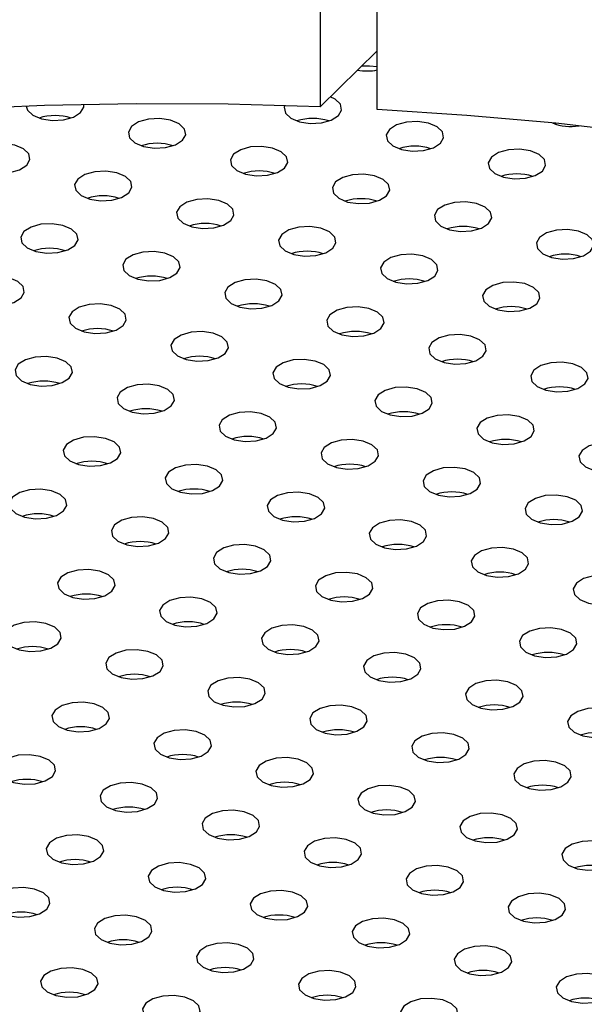
# Model space of a CAD drawing. Units: millimetres. Extents: x 0 to 1485, y 0 to 1050.
# Drawn here: x 1089 to 1099, y 324 to 342 of the extents above; entities that cross this region are included whole.
import ezdxf

# ---------------------------------------------------------------- set-up
doc = ezdxf.new("R2010")
doc.units = ezdxf.units.MM
doc.header["$LTSCALE"] = 50

msp = doc.modelspace()

# ---------------------------------------------------------------- linework, layer by layer
at = {"color": 7, "linetype": 'Continuous', "lineweight": 25}
for p, q in [((1094.47, 345.163), (1094.47, 340.02)), ((1095.463, 339.974), (1095.463, 345.117)), ((1094.47, 340.02), (1095.463, 340.989)), ((1098.568, 339.732), (1098.54, 339.723))]:
    msp.add_line(p, q, dxfattribs=at)
at = {"color": 7, "linetype": 'Continuous', "lineweight": 25, "flags": 128}
for points in [[(1095.463, 340.71), (1095.326, 340.727), (1095.191, 340.724)], [(1094.47, 340.02), (1092.878, 340.064), (1091.283, 340.071), (1089.69, 340.04), (1088.101, 339.972), (1086.52, 339.867), (1084.949, 339.725), (1083.393, 339.546), (1081.855, 339.331), (1080.336, 339.08), (1078.842, 338.793), (1077.375, 338.472), (1075.937, 338.117), (1074.533, 337.728), (1073.164, 337.307), (1071.834, 336.854), (1070.545, 336.371), (1069.3, 335.857), (1068.103, 335.315), (1066.954, 334.746)], [(1090.318, 339.918), (1090.373, 340.015), (1090.374, 340.058)], [(1093.857, 340.042), (1093.849, 340.012), (1093.869, 339.912), (1093.962, 339.824), (1094.113, 339.76), (1094.3, 339.732), (1094.494, 339.742), (1094.666, 339.79), (1094.789, 339.868)], [(1094.789, 339.868), (1094.844, 339.964), (1094.824, 340.064), (1094.731, 340.152), (1094.648, 340.194)], [(1089.376, 340.03), (1089.398, 339.962), (1089.491, 339.874), (1089.642, 339.811), (1089.829, 339.782), (1090.023, 339.792), (1090.195, 339.84), (1090.318, 339.918)], [(1118.457, 333.724), (1117.416, 334.327), (1116.323, 334.905), (1115.181, 335.458), (1113.992, 335.983), (1112.759, 336.481), (1111.484, 336.95), (1110.169, 337.389), (1108.817, 337.797), (1107.432, 338.174), (1106.014, 338.518), (1104.569, 338.829), (1103.098, 339.107), (1101.604, 339.35), (1100.09, 339.559), (1098.56, 339.733), (1097.017, 339.871), (1095.463, 339.974)], [(1092.087, 339.438), (1092.142, 339.534), (1092.122, 339.634), (1092.029, 339.722), (1091.878, 339.785), (1091.691, 339.814), (1091.497, 339.804), (1091.325, 339.756), (1091.202, 339.678), (1091.146, 339.582), (1091.167, 339.482), (1091.26, 339.393), (1091.411, 339.33), (1091.598, 339.301), (1091.792, 339.312), (1091.964, 339.36), (1092.087, 339.438)], [(1096.558, 339.387), (1096.613, 339.483), (1096.593, 339.583), (1096.5, 339.672), (1096.349, 339.735), (1096.162, 339.764), (1095.968, 339.753), (1095.796, 339.705), (1095.673, 339.627), (1095.618, 339.531), (1095.638, 339.431), (1095.731, 339.343), (1095.882, 339.28), (1096.069, 339.251), (1096.263, 339.261), (1096.435, 339.309), (1096.558, 339.387)], [(1089.384, 339.007), (1089.44, 339.104), (1089.42, 339.203), (1089.327, 339.292), (1089.175, 339.355), (1088.988, 339.384), (1088.794, 339.373), (1088.623, 339.326), (1088.5, 339.248), (1088.444, 339.151), (1088.464, 339.051), (1088.557, 338.963), (1088.709, 338.9), (1088.896, 338.871), (1089.09, 338.881), (1089.261, 338.929), (1089.384, 339.007)], [(1093.855, 338.957), (1093.911, 339.053), (1093.891, 339.153), (1093.798, 339.241), (1093.647, 339.305), (1093.46, 339.333), (1093.265, 339.323), (1093.094, 339.275), (1092.971, 339.197), (1092.915, 339.101), (1092.935, 339.001), (1093.028, 338.913), (1093.18, 338.849), (1093.367, 338.821), (1093.561, 338.831), (1093.732, 338.879), (1093.855, 338.957)], [(1098.326, 338.906), (1098.382, 339.003), (1098.362, 339.103), (1098.269, 339.191), (1098.118, 339.254), (1097.931, 339.283), (1097.737, 339.273), (1097.565, 339.225), (1097.442, 339.147), (1097.386, 339.05), (1097.407, 338.95), (1097.499, 338.862), (1097.651, 338.799), (1097.838, 338.77), (1098.032, 338.78), (1098.203, 338.828), (1098.326, 338.906)], [(1091.153, 338.527), (1091.209, 338.623), (1091.189, 338.723), (1091.096, 338.811), (1090.944, 338.874), (1090.757, 338.903), (1090.563, 338.893), (1090.392, 338.845), (1090.269, 338.767), (1090.213, 338.671), (1090.233, 338.571), (1090.326, 338.482), (1090.478, 338.419), (1090.665, 338.39), (1090.859, 338.401), (1091.03, 338.448), (1091.153, 338.527)], [(1095.624, 338.476), (1095.68, 338.572), (1095.66, 338.672), (1095.567, 338.761), (1095.415, 338.824), (1095.228, 338.853), (1095.034, 338.842), (1094.863, 338.794), (1094.74, 338.716), (1094.684, 338.62), (1094.704, 338.52), (1094.797, 338.432), (1094.949, 338.368), (1095.136, 338.34), (1095.33, 338.35), (1095.501, 338.398), (1095.624, 338.476)], [(1092.922, 338.046), (1092.978, 338.142), (1092.957, 338.242), (1092.865, 338.33), (1092.713, 338.394), (1092.526, 338.422), (1092.332, 338.412), (1092.161, 338.364), (1092.038, 338.286), (1091.982, 338.19), (1092.002, 338.09), (1092.095, 338.002), (1092.246, 337.938), (1092.433, 337.91), (1092.627, 337.92), (1092.799, 337.968), (1092.922, 338.046)], [(1097.393, 337.995), (1097.449, 338.092), (1097.429, 338.192), (1097.336, 338.28), (1097.184, 338.343), (1096.997, 338.372), (1096.803, 338.362), (1096.632, 338.314), (1096.509, 338.236), (1096.453, 338.139), (1096.473, 338.039), (1096.566, 337.951), (1096.717, 337.888), (1096.904, 337.859), (1097.099, 337.869), (1097.27, 337.917), (1097.393, 337.995)], [(1090.22, 337.615), (1090.275, 337.712), (1090.255, 337.812), (1090.162, 337.9), (1090.011, 337.963), (1089.824, 337.992), (1089.63, 337.982), (1089.458, 337.934), (1089.335, 337.856), (1089.28, 337.76), (1089.3, 337.66), (1089.393, 337.571), (1089.544, 337.508), (1089.731, 337.479), (1089.925, 337.49), (1090.097, 337.537), (1090.22, 337.615)], [(1094.691, 337.565), (1094.746, 337.661), (1094.726, 337.761), (1094.633, 337.85), (1094.482, 337.913), (1094.295, 337.942), (1094.101, 337.931), (1093.929, 337.883), (1093.806, 337.805), (1093.751, 337.709), (1093.771, 337.609), (1093.864, 337.521), (1094.015, 337.457), (1094.202, 337.429), (1094.396, 337.439), (1094.568, 337.487), (1094.691, 337.565)], [(1099.162, 337.515), (1099.218, 337.611), (1099.197, 337.711), (1099.104, 337.799), (1098.953, 337.863), (1098.766, 337.891), (1098.572, 337.881), (1098.4, 337.833), (1098.277, 337.755), (1098.222, 337.659), (1098.242, 337.559), (1098.335, 337.47), (1098.486, 337.407), (1098.673, 337.378), (1098.867, 337.389), (1099.039, 337.437), (1099.162, 337.515)], [(1091.989, 337.135), (1092.044, 337.231), (1092.024, 337.331), (1091.931, 337.419), (1091.78, 337.483), (1091.593, 337.511), (1091.399, 337.501), (1091.227, 337.453), (1091.104, 337.375), (1091.049, 337.279), (1091.069, 337.179), (1091.162, 337.091), (1091.313, 337.027), (1091.5, 336.999), (1091.694, 337.009), (1091.866, 337.057), (1091.989, 337.135)], [(1096.46, 337.084), (1096.515, 337.181), (1096.495, 337.281), (1096.402, 337.369), (1096.251, 337.432), (1096.064, 337.461), (1095.87, 337.451), (1095.698, 337.403), (1095.575, 337.325), (1095.52, 337.228), (1095.54, 337.128), (1095.633, 337.04), (1095.784, 336.977), (1095.971, 336.948), (1096.165, 336.958), (1096.337, 337.006), (1096.46, 337.084)], [(1089.286, 336.704), (1089.342, 336.801), (1089.322, 336.901), (1089.229, 336.989), (1089.078, 337.052), (1088.891, 337.081), (1088.696, 337.071), (1088.525, 337.023), (1088.402, 336.945), (1088.346, 336.849), (1088.366, 336.749), (1088.459, 336.66), (1088.611, 336.597), (1088.798, 336.568), (1088.992, 336.579), (1089.163, 336.626), (1089.286, 336.704)], [(1093.757, 336.654), (1093.813, 336.75), (1093.793, 336.85), (1093.7, 336.939), (1093.549, 337.002), (1093.362, 337.031), (1093.168, 337.02), (1092.996, 336.972), (1092.873, 336.894), (1092.817, 336.798), (1092.838, 336.698), (1092.93, 336.61), (1093.082, 336.546), (1093.269, 336.518), (1093.463, 336.528), (1093.634, 336.576), (1093.757, 336.654)], [(1098.228, 336.604), (1098.284, 336.7), (1098.264, 336.8), (1098.171, 336.888), (1098.02, 336.952), (1097.833, 336.98), (1097.639, 336.97), (1097.467, 336.922), (1097.344, 336.844), (1097.288, 336.748), (1097.309, 336.648), (1097.401, 336.559), (1097.553, 336.496), (1097.74, 336.467), (1097.934, 336.478), (1098.106, 336.526), (1098.228, 336.604)], [(1091.055, 336.224), (1091.111, 336.32), (1091.091, 336.42), (1090.998, 336.508), (1090.846, 336.572), (1090.659, 336.6), (1090.465, 336.59), (1090.294, 336.542), (1090.171, 336.464), (1090.115, 336.368), (1090.135, 336.268), (1090.228, 336.179), (1090.38, 336.116), (1090.567, 336.088), (1090.761, 336.098), (1090.932, 336.146), (1091.055, 336.224)], [(1095.526, 336.173), (1095.582, 336.27), (1095.562, 336.37), (1095.469, 336.458), (1095.317, 336.521), (1095.13, 336.55), (1094.936, 336.54), (1094.765, 336.492), (1094.642, 336.414), (1094.586, 336.317), (1094.606, 336.217), (1094.699, 336.129), (1094.851, 336.066), (1095.038, 336.037), (1095.232, 336.047), (1095.403, 336.095), (1095.526, 336.173)], [(1092.824, 335.743), (1092.88, 335.839), (1092.86, 335.939), (1092.767, 336.028), (1092.615, 336.091), (1092.428, 336.12), (1092.234, 336.109), (1092.063, 336.061), (1091.94, 335.983), (1091.884, 335.887), (1091.904, 335.787), (1091.997, 335.699), (1092.148, 335.635), (1092.335, 335.607), (1092.53, 335.617), (1092.701, 335.665), (1092.824, 335.743)], [(1097.295, 335.693), (1097.351, 335.789), (1097.331, 335.889), (1097.238, 335.977), (1097.086, 336.04), (1096.899, 336.069), (1096.705, 336.059), (1096.534, 336.011), (1096.411, 335.933), (1096.355, 335.837), (1096.375, 335.737), (1096.468, 335.648), (1096.62, 335.585), (1096.807, 335.556), (1097.001, 335.567), (1097.172, 335.615), (1097.295, 335.693)], [(1090.122, 335.313), (1090.177, 335.409), (1090.157, 335.509), (1090.064, 335.597), (1089.913, 335.661), (1089.726, 335.689), (1089.532, 335.679), (1089.36, 335.631), (1089.237, 335.553), (1089.182, 335.457), (1089.202, 335.357), (1089.295, 335.268), (1089.446, 335.205), (1089.633, 335.176), (1089.827, 335.187), (1089.999, 335.235), (1090.122, 335.313)], [(1094.593, 335.262), (1094.649, 335.359), (1094.628, 335.459), (1094.535, 335.547), (1094.384, 335.61), (1094.197, 335.639), (1094.003, 335.628), (1093.831, 335.581), (1093.708, 335.503), (1093.653, 335.406), (1093.673, 335.306), (1093.766, 335.218), (1093.917, 335.155), (1094.104, 335.126), (1094.298, 335.136), (1094.47, 335.184), (1094.593, 335.262)], [(1099.064, 335.212), (1099.12, 335.308), (1099.099, 335.408), (1099.007, 335.496), (1098.855, 335.56), (1098.668, 335.588), (1098.474, 335.578), (1098.302, 335.53), (1098.18, 335.452), (1098.124, 335.356), (1098.144, 335.256), (1098.237, 335.168), (1098.388, 335.104), (1098.575, 335.076), (1098.769, 335.086), (1098.941, 335.134), (1099.064, 335.212)], [(1091.891, 334.832), (1091.946, 334.928), (1091.926, 335.028), (1091.833, 335.117), (1091.682, 335.18), (1091.495, 335.209), (1091.301, 335.198), (1091.129, 335.15), (1091.006, 335.072), (1090.951, 334.976), (1090.971, 334.876), (1091.064, 334.788), (1091.215, 334.724), (1091.402, 334.696), (1091.596, 334.706), (1091.768, 334.754), (1091.891, 334.832)], [(1096.362, 334.782), (1096.417, 334.878), (1096.397, 334.978), (1096.304, 335.066), (1096.153, 335.129), (1095.966, 335.158), (1095.772, 335.148), (1095.6, 335.1), (1095.477, 335.022), (1095.422, 334.926), (1095.442, 334.826), (1095.535, 334.737), (1095.686, 334.674), (1095.873, 334.645), (1096.067, 334.656), (1096.239, 334.704), (1096.362, 334.782)], [(1093.659, 334.351), (1093.715, 334.448), (1093.695, 334.548), (1093.602, 334.636), (1093.451, 334.699), (1093.264, 334.728), (1093.07, 334.717), (1092.898, 334.67), (1092.775, 334.592), (1092.719, 334.495), (1092.74, 334.395), (1092.832, 334.307), (1092.984, 334.244), (1093.171, 334.215), (1093.365, 334.225), (1093.537, 334.273), (1093.659, 334.351)], [(1098.131, 334.301), (1098.186, 334.397), (1098.166, 334.497), (1098.073, 334.585), (1097.922, 334.649), (1097.735, 334.677), (1097.541, 334.667), (1097.369, 334.619), (1097.246, 334.541), (1097.19, 334.445), (1097.211, 334.345), (1097.304, 334.257), (1097.455, 334.193), (1097.642, 334.165), (1097.836, 334.175), (1098.008, 334.223), (1098.131, 334.301)], [(1090.957, 333.921), (1091.013, 334.017), (1090.993, 334.117), (1090.9, 334.206), (1090.748, 334.269), (1090.561, 334.298), (1090.367, 334.287), (1090.196, 334.239), (1090.073, 334.161), (1090.017, 334.065), (1090.037, 333.965), (1090.13, 333.877), (1090.282, 333.813), (1090.469, 333.785), (1090.663, 333.795), (1090.834, 333.843), (1090.957, 333.921)], [(1095.428, 333.871), (1095.484, 333.967), (1095.464, 334.067), (1095.371, 334.155), (1095.219, 334.218), (1095.032, 334.247), (1094.838, 334.237), (1094.667, 334.189), (1094.544, 334.111), (1094.488, 334.015), (1094.508, 333.915), (1094.601, 333.826), (1094.753, 333.763), (1094.94, 333.734), (1095.134, 333.745), (1095.305, 333.793), (1095.428, 333.871)], [(1099.899, 333.82), (1099.955, 333.916), (1099.935, 334.016), (1099.842, 334.105), (1099.691, 334.168), (1099.504, 334.197), (1099.309, 334.186), (1099.138, 334.138), (1099.015, 334.06), (1098.959, 333.964), (1098.979, 333.864), (1099.072, 333.776), (1099.224, 333.713), (1099.411, 333.684), (1099.605, 333.694), (1099.776, 333.742), (1099.899, 333.82)], [(1092.726, 333.44), (1092.782, 333.537), (1092.762, 333.636), (1092.669, 333.725), (1092.517, 333.788), (1092.33, 333.817), (1092.136, 333.806), (1091.965, 333.759), (1091.842, 333.681), (1091.786, 333.584), (1091.806, 333.484), (1091.899, 333.396), (1092.051, 333.333), (1092.238, 333.304), (1092.432, 333.314), (1092.603, 333.362), (1092.726, 333.44)], [(1097.197, 333.39), (1097.253, 333.486), (1097.233, 333.586), (1097.14, 333.674), (1096.988, 333.738), (1096.801, 333.766), (1096.607, 333.756), (1096.436, 333.708), (1096.313, 333.63), (1096.257, 333.534), (1096.277, 333.434), (1096.37, 333.346), (1096.522, 333.282), (1096.709, 333.254), (1096.903, 333.264), (1097.074, 333.312), (1097.197, 333.39)], [(1090.024, 333.01), (1090.08, 333.106), (1090.059, 333.206), (1089.966, 333.295), (1089.815, 333.358), (1089.628, 333.387), (1089.434, 333.376), (1089.262, 333.328), (1089.139, 333.25), (1089.084, 333.154), (1089.104, 333.054), (1089.197, 332.966), (1089.348, 332.902), (1089.535, 332.874), (1089.729, 332.884), (1089.901, 332.932), (1090.024, 333.01)], [(1094.495, 332.96), (1094.551, 333.056), (1094.53, 333.156), (1094.438, 333.244), (1094.286, 333.307), (1094.099, 333.336), (1093.905, 333.326), (1093.733, 333.278), (1093.611, 333.2), (1093.555, 333.104), (1093.575, 333.004), (1093.668, 332.915), (1093.819, 332.852), (1094.006, 332.823), (1094.2, 332.834), (1094.372, 332.881), (1094.495, 332.96)], [(1098.966, 332.909), (1099.022, 333.005), (1099.001, 333.105), (1098.909, 333.194), (1098.757, 333.257), (1098.57, 333.286), (1098.376, 333.275), (1098.205, 333.227), (1098.082, 333.149), (1098.026, 333.053), (1098.046, 332.953), (1098.139, 332.865), (1098.29, 332.801), (1098.477, 332.773), (1098.671, 332.783), (1098.843, 332.831), (1098.966, 332.909)], [(1091.793, 332.529), (1091.848, 332.626), (1091.828, 332.725), (1091.735, 332.814), (1091.584, 332.877), (1091.397, 332.906), (1091.203, 332.895), (1091.031, 332.848), (1090.908, 332.77), (1090.853, 332.673), (1090.873, 332.573), (1090.966, 332.485), (1091.117, 332.422), (1091.304, 332.393), (1091.498, 332.403), (1091.67, 332.451), (1091.793, 332.529)], [(1096.264, 332.479), (1096.319, 332.575), (1096.299, 332.675), (1096.206, 332.763), (1096.055, 332.827), (1095.868, 332.855), (1095.674, 332.845), (1095.502, 332.797), (1095.379, 332.719), (1095.324, 332.623), (1095.344, 332.523), (1095.437, 332.435), (1095.588, 332.371), (1095.775, 332.343), (1095.969, 332.353), (1096.141, 332.401), (1096.264, 332.479)], [(1093.562, 332.048), (1093.617, 332.145), (1093.597, 332.245), (1093.504, 332.333), (1093.353, 332.396), (1093.166, 332.425), (1092.972, 332.415), (1092.8, 332.367), (1092.677, 332.289), (1092.621, 332.193), (1092.642, 332.093), (1092.735, 332.004), (1092.886, 331.941), (1093.073, 331.912), (1093.267, 331.923), (1093.439, 331.97), (1093.562, 332.048)], [(1098.033, 331.998), (1098.088, 332.094), (1098.068, 332.194), (1097.975, 332.283), (1097.824, 332.346), (1097.637, 332.375), (1097.443, 332.364), (1097.271, 332.316), (1097.148, 332.238), (1097.093, 332.142), (1097.113, 332.042), (1097.206, 331.954), (1097.357, 331.89), (1097.544, 331.862), (1097.738, 331.872), (1097.91, 331.92), (1098.033, 331.998)], [(1090.859, 331.618), (1090.915, 331.715), (1090.895, 331.814), (1090.802, 331.903), (1090.65, 331.966), (1090.463, 331.995), (1090.269, 331.984), (1090.098, 331.937), (1089.975, 331.859), (1089.919, 331.762), (1089.939, 331.662), (1090.032, 331.574), (1090.184, 331.511), (1090.371, 331.482), (1090.565, 331.492), (1090.736, 331.54), (1090.859, 331.618)], [(1095.33, 331.568), (1095.386, 331.664), (1095.366, 331.764), (1095.273, 331.852), (1095.122, 331.916), (1094.935, 331.944), (1094.74, 331.934), (1094.569, 331.886), (1094.446, 331.808), (1094.39, 331.712), (1094.41, 331.612), (1094.503, 331.524), (1094.655, 331.46), (1094.842, 331.432), (1095.036, 331.442), (1095.207, 331.49), (1095.33, 331.568)], [(1099.801, 331.517), (1099.857, 331.614), (1099.837, 331.714), (1099.744, 331.802), (1099.593, 331.865), (1099.406, 331.894), (1099.212, 331.884), (1099.04, 331.836), (1098.917, 331.758), (1098.861, 331.661), (1098.882, 331.561), (1098.974, 331.473), (1099.126, 331.41), (1099.313, 331.381), (1099.507, 331.391), (1099.678, 331.439), (1099.801, 331.517)], [(1092.628, 331.137), (1092.684, 331.234), (1092.664, 331.334), (1092.571, 331.422), (1092.419, 331.485), (1092.232, 331.514), (1092.038, 331.504), (1091.867, 331.456), (1091.744, 331.378), (1091.688, 331.282), (1091.708, 331.182), (1091.801, 331.093), (1091.953, 331.03), (1092.14, 331.001), (1092.334, 331.012), (1092.505, 331.059), (1092.628, 331.137)], [(1097.099, 331.087), (1097.155, 331.183), (1097.135, 331.283), (1097.042, 331.372), (1096.89, 331.435), (1096.703, 331.464), (1096.509, 331.453), (1096.338, 331.405), (1096.215, 331.327), (1096.159, 331.231), (1096.179, 331.131), (1096.272, 331.043), (1096.424, 330.979), (1096.611, 330.951), (1096.805, 330.961), (1096.976, 331.009), (1097.099, 331.087)], [(1089.926, 330.707), (1089.982, 330.803), (1089.961, 330.903), (1089.869, 330.992), (1089.717, 331.055), (1089.53, 331.084), (1089.336, 331.073), (1089.164, 331.026), (1089.042, 330.948), (1088.986, 330.851), (1089.006, 330.751), (1089.099, 330.663), (1089.25, 330.6), (1089.437, 330.571), (1089.631, 330.581), (1089.803, 330.629), (1089.926, 330.707)], [(1094.397, 330.657), (1094.453, 330.753), (1094.432, 330.853), (1094.34, 330.941), (1094.188, 331.005), (1094.001, 331.033), (1093.807, 331.023), (1093.636, 330.975), (1093.513, 330.897), (1093.457, 330.801), (1093.477, 330.701), (1093.57, 330.612), (1093.721, 330.549), (1093.908, 330.521), (1094.102, 330.531), (1094.274, 330.579), (1094.397, 330.657)], [(1098.868, 330.606), (1098.924, 330.703), (1098.904, 330.803), (1098.811, 330.891), (1098.659, 330.954), (1098.472, 330.983), (1098.278, 330.973), (1098.107, 330.925), (1097.984, 330.847), (1097.928, 330.75), (1097.948, 330.65), (1098.041, 330.562), (1098.192, 330.499), (1098.379, 330.47), (1098.574, 330.48), (1098.745, 330.528), (1098.868, 330.606)], [(1091.695, 330.226), (1091.75, 330.323), (1091.73, 330.423), (1091.637, 330.511), (1091.486, 330.574), (1091.299, 330.603), (1091.105, 330.593), (1090.933, 330.545), (1090.81, 330.467), (1090.755, 330.371), (1090.775, 330.271), (1090.868, 330.182), (1091.019, 330.119), (1091.206, 330.09), (1091.4, 330.101), (1091.572, 330.148), (1091.695, 330.226)], [(1096.166, 330.176), (1096.221, 330.272), (1096.201, 330.372), (1096.108, 330.461), (1095.957, 330.524), (1095.77, 330.553), (1095.576, 330.542), (1095.404, 330.494), (1095.281, 330.416), (1095.226, 330.32), (1095.246, 330.22), (1095.339, 330.132), (1095.49, 330.068), (1095.677, 330.04), (1095.871, 330.05), (1096.043, 330.098), (1096.166, 330.176)], [(1093.464, 329.746), (1093.519, 329.842), (1093.499, 329.942), (1093.406, 330.03), (1093.255, 330.094), (1093.068, 330.122), (1092.874, 330.112), (1092.702, 330.064), (1092.579, 329.986), (1092.524, 329.89), (1092.544, 329.79), (1092.637, 329.701), (1092.788, 329.638), (1092.975, 329.609), (1093.169, 329.62), (1093.341, 329.668), (1093.464, 329.746)], [(1097.935, 329.695), (1097.99, 329.792), (1097.97, 329.892), (1097.877, 329.98), (1097.726, 330.043), (1097.539, 330.072), (1097.345, 330.061), (1097.173, 330.014), (1097.05, 329.936), (1096.995, 329.839), (1097.015, 329.739), (1097.108, 329.651), (1097.259, 329.588), (1097.446, 329.559), (1097.64, 329.569), (1097.812, 329.617), (1097.935, 329.695)], [(1090.761, 329.315), (1090.817, 329.412), (1090.797, 329.512), (1090.704, 329.6), (1090.553, 329.663), (1090.366, 329.692), (1090.171, 329.682), (1090, 329.634), (1089.877, 329.556), (1089.821, 329.459), (1089.841, 329.36), (1089.934, 329.271), (1090.086, 329.208), (1090.273, 329.179), (1090.467, 329.19), (1090.638, 329.237), (1090.761, 329.315)], [(1095.232, 329.265), (1095.288, 329.361), (1095.268, 329.461), (1095.175, 329.55), (1095.024, 329.613), (1094.837, 329.642), (1094.643, 329.631), (1094.471, 329.583), (1094.348, 329.505), (1094.292, 329.409), (1094.313, 329.309), (1094.405, 329.221), (1094.557, 329.157), (1094.744, 329.129), (1094.938, 329.139), (1095.109, 329.187), (1095.232, 329.265)], [(1099.028, 329.107), (1099.215, 329.078), (1099.409, 329.089), (1099.581, 329.137), (1099.703, 329.215), (1099.759, 329.311), (1099.739, 329.411), (1099.646, 329.499), (1099.495, 329.562), (1099.308, 329.591), (1099.114, 329.581), (1098.942, 329.533), (1098.819, 329.455), (1098.763, 329.359), (1098.784, 329.259), (1098.876, 329.17), (1099.028, 329.107)], [(1092.53, 328.835), (1092.586, 328.931), (1092.566, 329.031), (1092.473, 329.119), (1092.321, 329.183), (1092.134, 329.211), (1091.94, 329.201), (1091.769, 329.153), (1091.646, 329.075), (1091.59, 328.979), (1091.61, 328.879), (1091.703, 328.79), (1091.855, 328.727), (1092.042, 328.698), (1092.236, 328.709), (1092.407, 328.757), (1092.53, 328.835)], [(1097.001, 328.784), (1097.057, 328.881), (1097.037, 328.981), (1096.944, 329.069), (1096.792, 329.132), (1096.605, 329.161), (1096.411, 329.15), (1096.24, 329.103), (1096.117, 329.025), (1096.061, 328.928), (1096.081, 328.828), (1096.174, 328.74), (1096.326, 328.677), (1096.513, 328.648), (1096.707, 328.658), (1096.878, 328.706), (1097.001, 328.784)], [(1089.828, 328.404), (1089.884, 328.501), (1089.863, 328.601), (1089.771, 328.689), (1089.619, 328.752), (1089.432, 328.781), (1089.238, 328.771), (1089.067, 328.723), (1088.944, 328.645), (1088.888, 328.548), (1088.908, 328.449), (1089.001, 328.36), (1089.152, 328.297), (1089.339, 328.268), (1089.533, 328.279), (1089.705, 328.326), (1089.828, 328.404)], [(1094.299, 328.354), (1094.355, 328.45), (1094.335, 328.55), (1094.242, 328.639), (1094.09, 328.702), (1093.903, 328.731), (1093.709, 328.72), (1093.538, 328.672), (1093.415, 328.594), (1093.359, 328.498), (1093.379, 328.398), (1093.472, 328.31), (1093.623, 328.246), (1093.81, 328.218), (1094.005, 328.228), (1094.176, 328.276), (1094.299, 328.354)], [(1098.095, 328.196), (1098.282, 328.167), (1098.476, 328.178), (1098.647, 328.226), (1098.77, 328.304), (1098.826, 328.4), (1098.806, 328.5), (1098.713, 328.588), (1098.561, 328.651), (1098.374, 328.68), (1098.18, 328.67), (1098.009, 328.622), (1097.886, 328.544), (1097.83, 328.448), (1097.85, 328.348), (1097.943, 328.259), (1098.095, 328.196)], [(1091.597, 327.924), (1091.652, 328.02), (1091.632, 328.12), (1091.539, 328.208), (1091.388, 328.272), (1091.201, 328.3), (1091.007, 328.29), (1090.835, 328.242), (1090.712, 328.164), (1090.657, 328.068), (1090.677, 327.968), (1090.77, 327.879), (1090.921, 327.816), (1091.108, 327.787), (1091.302, 327.798), (1091.474, 327.846), (1091.597, 327.924)], [(1096.068, 327.873), (1096.124, 327.97), (1096.103, 328.069), (1096.01, 328.158), (1095.859, 328.221), (1095.672, 328.25), (1095.478, 328.239), (1095.306, 328.192), (1095.183, 328.114), (1095.128, 328.017), (1095.148, 327.917), (1095.241, 327.829), (1095.392, 327.766), (1095.579, 327.737), (1095.773, 327.747), (1095.945, 327.795), (1096.068, 327.873)], [(1093.366, 327.443), (1093.421, 327.539), (1093.401, 327.639), (1093.308, 327.728), (1093.157, 327.791), (1092.97, 327.82), (1092.776, 327.809), (1092.604, 327.761), (1092.481, 327.683), (1092.426, 327.587), (1092.446, 327.487), (1092.539, 327.399), (1092.69, 327.335), (1092.877, 327.307), (1093.071, 327.317), (1093.243, 327.365), (1093.366, 327.443)], [(1097.161, 327.285), (1097.348, 327.256), (1097.542, 327.267), (1097.714, 327.314), (1097.837, 327.393), (1097.892, 327.489), (1097.872, 327.589), (1097.779, 327.677), (1097.628, 327.74), (1097.441, 327.769), (1097.247, 327.759), (1097.075, 327.711), (1096.952, 327.633), (1096.897, 327.537), (1096.917, 327.437), (1097.01, 327.348), (1097.161, 327.285)], [(1090.663, 327.013), (1090.719, 327.109), (1090.699, 327.209), (1090.606, 327.297), (1090.455, 327.361), (1090.268, 327.389), (1090.074, 327.379), (1089.902, 327.331), (1089.779, 327.253), (1089.723, 327.157), (1089.744, 327.057), (1089.836, 326.968), (1089.988, 326.905), (1090.175, 326.876), (1090.369, 326.887), (1090.54, 326.935), (1090.663, 327.013)], [(1095.134, 326.962), (1095.19, 327.059), (1095.17, 327.158), (1095.077, 327.247), (1094.926, 327.31), (1094.739, 327.339), (1094.545, 327.328), (1094.373, 327.281), (1094.25, 327.203), (1094.194, 327.106), (1094.215, 327.006), (1094.307, 326.918), (1094.459, 326.855), (1094.646, 326.826), (1094.84, 326.836), (1095.012, 326.884), (1095.134, 326.962)], [(1098.93, 326.804), (1099.117, 326.776), (1099.311, 326.786), (1099.483, 326.834), (1099.606, 326.912), (1099.661, 327.008), (1099.641, 327.108), (1099.548, 327.196), (1099.397, 327.26), (1099.21, 327.288), (1099.016, 327.278), (1098.844, 327.23), (1098.721, 327.152), (1098.665, 327.056), (1098.686, 326.956), (1098.779, 326.868), (1098.93, 326.804)], [(1092.432, 326.532), (1092.488, 326.628), (1092.468, 326.728), (1092.375, 326.817), (1092.223, 326.88), (1092.036, 326.909), (1091.842, 326.898), (1091.671, 326.85), (1091.548, 326.772), (1091.492, 326.676), (1091.512, 326.576), (1091.605, 326.488), (1091.757, 326.424), (1091.944, 326.396), (1092.138, 326.406), (1092.309, 326.454), (1092.432, 326.532)], [(1096.228, 326.374), (1096.415, 326.345), (1096.609, 326.356), (1096.78, 326.403), (1096.903, 326.481), (1096.959, 326.578), (1096.939, 326.678), (1096.846, 326.766), (1096.694, 326.829), (1096.507, 326.858), (1096.313, 326.848), (1096.142, 326.8), (1096.019, 326.722), (1095.963, 326.626), (1095.983, 326.526), (1096.076, 326.437), (1096.228, 326.374)], [(1089.73, 326.102), (1089.786, 326.198), (1089.766, 326.298), (1089.673, 326.386), (1089.521, 326.45), (1089.334, 326.478), (1089.14, 326.468), (1088.969, 326.42), (1088.846, 326.342), (1088.79, 326.246), (1088.81, 326.146), (1088.903, 326.057), (1089.054, 325.994), (1089.241, 325.965), (1089.436, 325.976), (1089.607, 326.024), (1089.73, 326.102)], [(1094.201, 326.051), (1094.257, 326.148), (1094.237, 326.247), (1094.144, 326.336), (1093.992, 326.399), (1093.805, 326.428), (1093.611, 326.417), (1093.44, 326.37), (1093.317, 326.292), (1093.261, 326.195), (1093.281, 326.095), (1093.374, 326.007), (1093.526, 325.944), (1093.713, 325.915), (1093.907, 325.925), (1094.078, 325.973), (1094.201, 326.051)], [(1097.997, 325.893), (1098.184, 325.865), (1098.378, 325.875), (1098.549, 325.923), (1098.672, 326.001), (1098.728, 326.097), (1098.708, 326.197), (1098.615, 326.285), (1098.463, 326.349), (1098.276, 326.377), (1098.082, 326.367), (1097.911, 326.319), (1097.788, 326.241), (1097.732, 326.145), (1097.752, 326.045), (1097.845, 325.957), (1097.997, 325.893)], [(1091.499, 325.621), (1091.555, 325.717), (1091.534, 325.817), (1091.441, 325.906), (1091.29, 325.969), (1091.103, 325.998), (1090.909, 325.987), (1090.737, 325.939), (1090.614, 325.861), (1090.559, 325.765), (1090.579, 325.665), (1090.672, 325.577), (1090.823, 325.513), (1091.01, 325.485), (1091.204, 325.495), (1091.376, 325.543), (1091.499, 325.621)], [(1095.294, 325.463), (1095.481, 325.434), (1095.675, 325.445), (1095.847, 325.492), (1095.97, 325.57), (1096.026, 325.667), (1096.005, 325.767), (1095.913, 325.855), (1095.761, 325.918), (1095.574, 325.947), (1095.38, 325.937), (1095.208, 325.889), (1095.086, 325.811), (1095.03, 325.715), (1095.05, 325.615), (1095.143, 325.526), (1095.294, 325.463)], [(1093.268, 325.14), (1093.323, 325.236), (1093.303, 325.336), (1093.21, 325.425), (1093.059, 325.488), (1092.872, 325.517), (1092.678, 325.506), (1092.506, 325.459), (1092.383, 325.381), (1092.328, 325.284), (1092.348, 325.184), (1092.441, 325.096), (1092.592, 325.033), (1092.779, 325.004), (1092.973, 325.014), (1093.145, 325.062), (1093.268, 325.14)], [(1097.063, 324.982), (1097.25, 324.954), (1097.444, 324.964), (1097.616, 325.012), (1097.739, 325.09), (1097.794, 325.186), (1097.774, 325.286), (1097.681, 325.374), (1097.53, 325.438), (1097.343, 325.466), (1097.149, 325.456), (1096.977, 325.408), (1096.854, 325.33), (1096.799, 325.234), (1096.819, 325.134), (1096.912, 325.045), (1097.063, 324.982)], [(1090.565, 324.71), (1090.621, 324.806), (1090.601, 324.906), (1090.508, 324.995), (1090.357, 325.058), (1090.17, 325.086), (1089.976, 325.076), (1089.804, 325.028), (1089.681, 324.95), (1089.625, 324.854), (1089.646, 324.754), (1089.738, 324.666), (1089.89, 324.602), (1090.077, 324.574), (1090.271, 324.584), (1090.443, 324.632), (1090.565, 324.71)], [(1094.361, 324.552), (1094.548, 324.523), (1094.742, 324.534), (1094.914, 324.581), (1095.037, 324.659), (1095.092, 324.756), (1095.072, 324.856), (1094.979, 324.944), (1094.828, 325.007), (1094.641, 325.036), (1094.447, 325.026), (1094.275, 324.978), (1094.152, 324.9), (1094.096, 324.804), (1094.117, 324.704), (1094.21, 324.615), (1094.361, 324.552)], [(1098.832, 324.501), (1099.019, 324.473), (1099.213, 324.483), (1099.385, 324.531), (1099.508, 324.609), (1099.563, 324.705), (1099.543, 324.805), (1099.45, 324.894), (1099.299, 324.957), (1099.112, 324.986), (1098.918, 324.975), (1098.746, 324.927), (1098.623, 324.849), (1098.568, 324.753), (1098.588, 324.653), (1098.681, 324.565), (1098.832, 324.501)], [(1092.334, 324.229), (1092.39, 324.325), (1092.37, 324.425), (1092.277, 324.514), (1092.125, 324.577), (1091.938, 324.606), (1091.744, 324.595), (1091.573, 324.548), (1091.45, 324.47), (1091.394, 324.373), (1091.414, 324.273), (1091.507, 324.185), (1091.659, 324.122), (1091.846, 324.093), (1092.04, 324.103), (1092.211, 324.151), (1092.334, 324.229)], [(1096.13, 324.071), (1096.317, 324.042), (1096.511, 324.053), (1096.682, 324.101), (1096.805, 324.179), (1096.861, 324.275), (1096.841, 324.375), (1096.748, 324.463), (1096.597, 324.527), (1096.41, 324.555), (1096.215, 324.545), (1096.044, 324.497), (1095.921, 324.419), (1095.865, 324.323), (1095.885, 324.223), (1095.978, 324.134), (1096.13, 324.071)]]:
    msp.add_lwpolyline(points, dxfattribs=at)
at = {"color": 7, "linetype": 'Continuous', "lineweight": 25}
for centre, radius, start, end in [((1095.28, 341.581), 0.94, 260.2293, 281.2153), ((1089.875, 338.976), 0.892, 71.8961, 108.1039), ((1094.347, 338.926), 0.892, 71.8961, 108.1039), ((1098.817, 340.549), 0.87, 248.5546, 279.5553), ((1091.644, 338.495), 0.892, 71.8961, 108.1039), ((1096.115, 338.445), 0.892, 71.8961, 108.1039), ((1093.413, 338.015), 0.892, 71.8961, 108.1039), ((1097.884, 337.964), 0.892, 71.8961, 108.1039), ((1090.711, 337.584), 0.892, 71.8961, 108.1039), ((1095.182, 337.534), 0.892, 71.8961, 108.1039), ((1092.48, 337.104), 0.892, 71.8961, 108.1039), ((1096.951, 337.053), 0.892, 71.8961, 108.1039), ((1089.778, 336.673), 0.892, 71.8961, 108.1039), ((1094.249, 336.623), 0.892, 71.8961, 108.1039), ((1098.72, 336.572), 0.892, 71.8961, 108.1039), ((1091.546, 336.192), 0.892, 71.8961, 108.1039), ((1096.017, 336.142), 0.892, 71.8961, 108.1039), ((1093.315, 335.712), 0.892, 71.8961, 108.1039), ((1097.786, 335.661), 0.892, 71.8961, 108.1039), ((1090.613, 335.281), 0.892, 71.8961, 108.1039), ((1095.084, 335.231), 0.892, 71.8961, 108.1039), ((1092.382, 334.801), 0.892, 71.8961, 108.1039), ((1096.853, 334.75), 0.892, 71.8961, 108.1039), ((1089.68, 334.37), 0.892, 71.8961, 108.1039), ((1094.151, 334.32), 0.892, 71.8961, 108.1039), ((1098.622, 334.27), 0.892, 71.8961, 108.1039), ((1091.448, 333.89), 0.892, 71.8961, 108.1039), ((1095.92, 333.839), 0.892, 71.8961, 108.1039), ((1093.217, 333.409), 0.892, 71.8961, 108.1039), ((1097.688, 333.359), 0.892, 71.8961, 108.1039), ((1090.515, 332.979), 0.892, 71.8961, 108.1039), ((1094.986, 332.928), 0.892, 71.8961, 108.1039), ((1092.284, 332.498), 0.892, 71.8961, 108.1039), ((1096.755, 332.448), 0.892, 71.8961, 108.1039), ((1089.582, 332.068), 0.892, 71.8961, 108.1039), ((1094.053, 332.017), 0.892, 71.8961, 108.1039), ((1098.524, 331.967), 0.892, 71.8961, 108.1039), ((1091.35, 331.587), 0.892, 71.8961, 108.1039), ((1095.822, 331.537), 0.892, 71.8961, 108.1039), ((1093.119, 331.106), 0.892, 71.8961, 108.1039), ((1097.59, 331.056), 0.892, 71.8961, 108.1039), ((1090.417, 330.676), 0.892, 71.8961, 108.1039), ((1094.888, 330.625), 0.892, 71.8961, 108.1039), ((1092.186, 330.195), 0.892, 71.8961, 108.1039), ((1096.657, 330.145), 0.892, 71.8961, 108.1039), ((1089.484, 329.765), 0.892, 71.8961, 108.1039), ((1093.955, 329.714), 0.892, 71.8961, 108.1039), ((1098.426, 329.664), 0.892, 71.8961, 108.1039), ((1091.253, 329.284), 0.892, 71.8961, 108.1039), ((1095.724, 329.234), 0.892, 71.8961, 108.1039), ((1093.021, 328.803), 0.892, 71.8961, 108.1039), ((1097.492, 328.753), 0.892, 71.8961, 108.1039), ((1090.319, 328.373), 0.892, 71.8961, 108.1039), ((1094.79, 328.323), 0.892, 71.8961, 108.1039), ((1099.261, 328.272), 0.892, 71.8961, 108.1039), ((1092.088, 327.892), 0.892, 71.8961, 108.1039), ((1096.559, 327.842), 0.892, 71.8961, 108.1039), ((1089.386, 327.462), 0.892, 71.8961, 108.1039), ((1093.857, 327.412), 0.892, 71.8961, 108.1039), ((1098.328, 327.361), 0.892, 71.8961, 108.1039), ((1091.155, 326.981), 0.892, 71.8961, 108.1039), ((1095.626, 326.931), 0.892, 71.8961, 108.1039), ((1092.923, 326.501), 0.892, 71.8961, 108.1039), ((1097.395, 326.45), 0.892, 71.8961, 108.1039), ((1090.221, 326.07), 0.892, 71.8961, 108.1039), ((1094.692, 326.02), 0.892, 71.8961, 108.1039), ((1099.163, 325.97), 0.892, 71.8961, 108.1039), ((1091.99, 325.59), 0.892, 71.8961, 108.1039), ((1096.461, 325.539), 0.892, 71.8961, 108.1039), ((1089.288, 325.159), 0.892, 71.8961, 108.1039), ((1093.759, 325.109), 0.892, 71.8961, 108.1039), ((1098.23, 325.058), 0.892, 71.8961, 108.1039), ((1091.057, 324.679), 0.892, 71.8961, 108.1039), ((1095.528, 324.628), 0.892, 71.8961, 108.1039), ((1092.825, 324.198), 0.892, 71.8961, 108.1039), ((1097.297, 324.147), 0.892, 71.8961, 108.1039), ((1090.123, 323.768), 0.892, 71.8961, 108.1039), ((1094.594, 323.717), 0.892, 71.8961, 108.1039), ((1099.065, 323.667), 0.892, 71.8961, 108.1039)]:
    msp.add_arc(centre, radius, start, end, dxfattribs=at)

doc.saveas('drawing.dxf')
